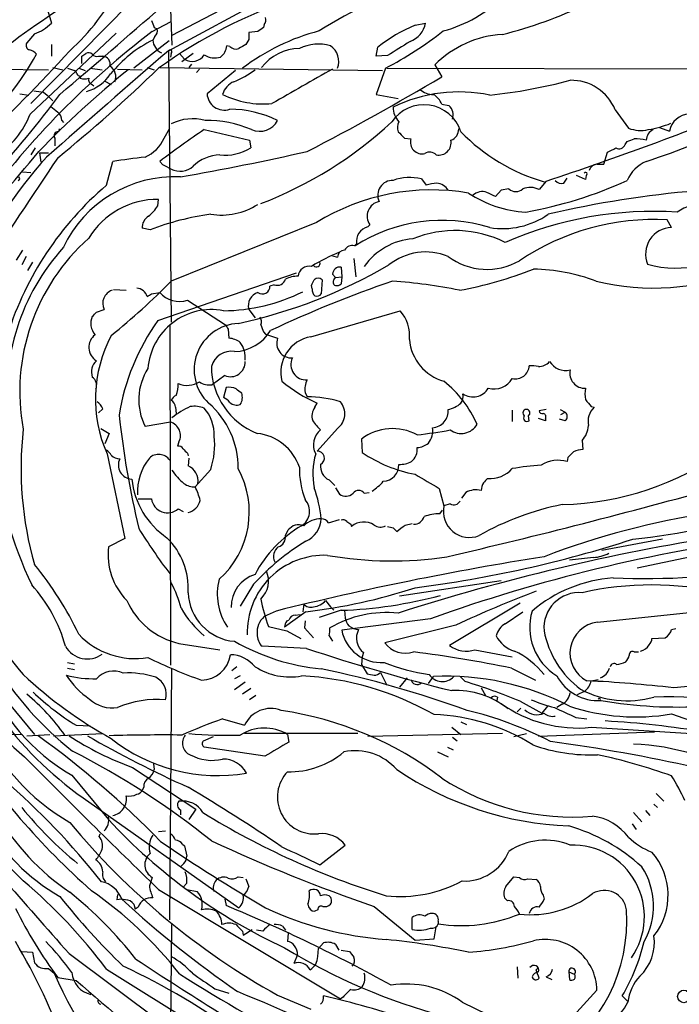
# Model space of a CAD drawing. Extents: x 4 to 1053, y 0 to 877.
# Drawn here: x 602 to 682, y 183 to 301 of the extents above; entities that cross this region are included whole.
import ezdxf

# ---------------------------------------------------------------- set-up
doc = ezdxf.new("R2010")
doc.units = 0
doc.header["$MEASUREMENT"] = 0
doc.layers.add('MAIN', color=5, linetype='CONTINUOUS')

msp = doc.modelspace()

# ---------------------------------------------------------------- linework, layer by layer
at = {"layer": 'MAIN'}
for p, q in [((641.7733, 310.6419), (620.6067, 299.5506)), ((620.268, 297.7726), (641.35, 309.1179)), ((615.696, 303.5299), (603.758, 291.4226)), ((605.536, 303.3606), (606.2133, 301.0746)), ((620.522, 302.7679), (620.6913, 298.4499)), ((618.3207, 300.0586), (620.522, 301.2439)), ((618.5747, 300.5666), (618.9133, 300.3973)), ((631.7827, 300.9053), (631.698, 300.5666)), ((649.9013, 300.8206), (651.1713, 301.0746)), ((604.1813, 299.8046), (603.25, 298.7039)), ((603.6733, 290.1526), (614.0027, 299.8893)), ((618.6593, 299.4659), (618.4053, 299.0426)), ((631.0207, 300.0586), (629.92, 299.9739)), ((606.2133, 298.5346), (606.2133, 297.0953)), ((620.3527, 298.9579), (616.1193, 295.6559)), ((627.634, 298.2806), (627.2953, 298.3653)), ((629.92, 299.1273), (629.5813, 298.5346)), ((645.2447, 297.0953), (645.414, 298.1959)), ((609.854, 296.2486), (609.854, 297.0953)), ((611.886, 297.0953), (612.394, 297.0953)), ((620.268, 297.7726), (620.6067, 265.1759)), ((620.6067, 297.4339), (620.522, 297.0106)), ((621.6227, 297.4339), (622.2153, 296.7566)), ((623.2313, 297.4339), (621.8767, 296.4179)), ((646.5993, 297.1799), (645.2447, 297.0953)), ((578.1887, 295.7406), (605.8747, 295.4866)), ((606.3827, 295.7406), (607.568, 295.4866)), ((617.728, 295.7406), (618.5747, 295.4866)), ((619.252, 295.7406), (646.0067, 295.4019)), ((623.062, 296.1639), (622.7233, 295.7406)), ((652.272, 296.0793), (653.1187, 294.6399)), ((608.1607, 295.6559), (609.0073, 295.4019)), ((609.5153, 295.6559), (610.2773, 295.4019)), ((609.6847, 294.7246), (609.6847, 294.4706)), ((610.87, 295.6559), (612.3093, 295.4866)), ((614.172, 295.5713), (617.1353, 295.4866)), ((623.9933, 295.5713), (623.6547, 295.1479)), ((628.3113, 295.4019), (624.9247, 292.6079)), ((646.3453, 295.6559), (645.2447, 292.5233)), ((646.5147, 295.6559), (701.802, 295.5713)), ((611.124, 293.7086), (611.2933, 293.5393)), ((612.5633, 294.1319), (613.41, 293.7086)), ((602.4033, 292.6079), (603.504, 292.4386)), ((605.282, 292.7773), (605.7053, 292.4386)), ((605.7053, 292.4386), (606.3827, 291.7613)), ((645.2447, 292.5233), (647.8693, 292.0153)), ((653.1187, 291.3379), (653.9653, 291.1686)), ((673.9467, 290.6606), (675.5553, 288.4593)), ((607.4833, 289.3906), (607.6527, 289.1366)), ((607.1447, 288.3746), (607.06, 288.0359)), ((619.76, 287.2739), (620.4373, 288.4593)), ((624.586, 288.2899), (630.0047, 287.0199)), ((679.2807, 288.5439), (680.466, 288.1206)), ((606.6367, 287.2739), (606.6367, 286.3426)), ((630.0047, 287.0199), (630.174, 286.0886)), ((648.6313, 287.2739), (649.3933, 287.1893)), ((675.132, 286.5119), (675.386, 286.8506)), ((604.266, 286.0886), (603.758, 285.2419)), ((604.774, 285.4959), (604.9433, 284.3953)), ((604.774, 285.4959), (605.8747, 285.4959)), ((672.592, 284.1413), (673.0153, 285.5806)), ((612.8173, 281.6013), (613.5793, 284.4799)), ((619.5907, 284.0566), (619.252, 284.4799)), ((671.7453, 284.1413), (672.592, 284.1413)), ((602.742, 283.2099), (603.758, 283.1253)), ((670.3907, 282.2786), (669.29, 282.7866)), ((670.4753, 282.7866), (670.3907, 282.2786)), ((650.6633, 282.3633), (651.256, 281.6013)), ((665.6493, 282.1093), (664.8027, 281.0933)), ((667.766, 281.8553), (668.1893, 282.4479)), ((660.2307, 281.0086), (659.5533, 280.2466)), ((661.162, 281.1779), (660.2307, 281.0086)), ((618.998, 279.1459), (619.0827, 279.9079)), ((638.048, 277.1139), (620.6067, 270.0866)), ((644.2287, 276.6059), (644.4827, 276.8599)), ((680.72, 276.5213), (680.212, 277.4526)), ((618.0667, 276.2673), (617.1353, 276.4366)), ((642.62, 274.3199), (642.874, 274.5739)), ((642.874, 274.5739), (642.7047, 274.3199)), ((602.742, 273.8119), (601.98, 272.6266)), ((603.1653, 273.0499), (602.6573, 272.0339)), ((603.9273, 272.3726), (603.3347, 271.3566)), ((639.9953, 273.1346), (640.588, 272.9653)), ((642.5353, 272.7959), (642.7893, 270.5946)), ((618.998, 265.3453), (635.6773, 271.1026)), ((640.334, 270.5099), (639.9953, 270.9333)), ((641.0113, 271.7799), (641.096, 270.5946)), ((638.7253, 270.2559), (638.6407, 268.5626)), ((640.1647, 270.2559), (640.334, 270.5099)), ((640.334, 270.5099), (641.096, 270.5946)), ((641.096, 270.5946), (641.0113, 269.7479)), ((613.664, 269.0706), (615.188, 268.9859)), ((618.236, 268.5626), (619.252, 268.7319)), ((632.968, 269.6633), (632.46, 269.4939)), ((637.54, 269.1553), (637.4553, 269.5786)), ((622.554, 267.8006), (627.126, 264.8373)), ((611.632, 266.3613), (612.5633, 266.6999)), ((629.92, 266.6999), (630.682, 265.6839)), ((637.3707, 263.3979), (648.1233, 266.5306)), ((620.4373, 264.7526), (620.522, 223.9433)), ((627.4647, 264.3293), (627.5493, 263.2286)), ((631.698, 263.9906), (631.952, 263.7366)), ((631.952, 263.7366), (633.3913, 263.2286)), ((627.0413, 258.7413), (625.5173, 257.6406)), ((627.2107, 257.3019), (626.872, 256.1166)), ((636.6933, 256.7093), (636.9473, 256.2013)), ((612.394, 254.7619), (611.886, 254.2539)), ((621.1147, 254.9313), (621.1993, 254.1693)), ((637.8787, 254.9313), (638.1327, 255.4393)), ((661.5853, 254.5926), (661.5853, 253.2379)), ((665.6493, 254.6773), (664.8027, 254.5079)), ((667.3427, 254.6773), (667.9353, 254.3386)), ((667.4273, 254.0846), (667.9353, 254.3386)), ((671.068, 255.0159), (671.4067, 254.9313)), ((620.522, 253.1533), (617.474, 252.6453)), ((663.6173, 253.3226), (663.5327, 253.9153)), ((665.5647, 253.3226), (664.718, 253.5766)), ((665.5647, 253.5766), (665.5647, 253.3226)), ((667.9353, 253.3226), (667.258, 253.4919)), ((612.14, 252.3913), (613.156, 251.7986)), ((640.588, 252.3913), (638.1327, 249.6819)), ((613.156, 251.7986), (612.648, 250.5286)), ((621.538, 250.7826), (621.3687, 250.2746)), ((643.4667, 251.1213), (643.5513, 249.5126)), ((669.9673, 250.9519), (670.052, 249.8513)), ((612.902, 249.3433), (615.0187, 239.1833)), ((622.554, 249.4279), (622.6387, 249.0893)), ((622.7233, 248.8353), (622.6387, 247.9039)), ((668.274, 248.9199), (668.1893, 248.4119)), ((625.348, 247.4806), (623.4853, 245.3639)), ((639.572, 246.2106), (640.2493, 245.5333)), ((640.334, 245.2793), (640.842, 244.5173)), ((652.78, 245.1946), (653.3727, 243.0779)), ((616.6273, 243.9246), (618.236, 243.9246)), ((643.8053, 244.6019), (644.398, 244.6866)), ((655.9973, 244.6866), (655.4893, 244.0093)), ((621.4533, 242.7393), (622.046, 242.4006)), ((652.8647, 242.1466), (653.2033, 242.5699)), ((654.1347, 243.3319), (653.3727, 243.0779)), ((639.4873, 241.0459), (640.842, 241.4693)), ((634.3227, 239.5219), (634.6613, 240.1993)), ((642.1967, 240.8766), (642.2813, 240.6226)), ((647.2767, 240.4533), (647.7, 240.0299)), ((648.716, 240.7919), (649.5627, 240.9613)), ((615.0187, 239.1833), (613.0713, 238.1673)), ((679.6193, 239.0986), (672.338, 237.7439)), ((671.322, 236.8973), (668.4433, 236.5586)), ((683.0907, 236.9819), (676.5713, 235.6273)), ((630.5127, 233.6799), (628.904, 231.0553)), ((660.2307, 234.1033), (648.0387, 232.2406)), ((636.524, 231.3093), (636.4393, 230.3779)), ((639.1487, 231.7326), (639.7413, 230.9706)), ((639.7413, 230.9706), (640.1647, 230.5473)), ((662.5167, 231.3939), (654.05, 226.3139)), ((671.83, 229.1079), (688.34, 230.8859)), ((633.222, 230.4626), (631.7827, 229.7853)), ((636.778, 230.3779), (634.238, 228.5153)), ((635.508, 229.9546), (636.1007, 230.0393)), ((641.0113, 230.5473), (638.3867, 229.7006)), ((651.764, 229.5313), (641.096, 228.1766)), ((641.4347, 230.5473), (641.5193, 229.6159)), ((660.7387, 228.9386), (662.8553, 230.3779)), ((632.2907, 228.5999), (634.492, 228.0919)), ((634.492, 229.2773), (634.746, 229.3619)), ((636.6933, 229.2773), (636.6087, 228.4306)), ((636.6087, 228.4306), (637.7093, 227.2453)), ((654.812, 228.7693), (646.2607, 226.6526)), ((680.72, 228.2613), (681.228, 228.3459)), ((634.492, 228.0919), (636.1853, 227.1606)), ((639.572, 227.4993), (639.9953, 226.8219)), ((678.3493, 227.1606), (679.958, 227.2453)), ((621.538, 226.5679), (626.4487, 225.8059)), ((636.8627, 225.9753), (631.5287, 226.2293)), ((643.5513, 224.9593), (643.4667, 224.0279)), ((643.7207, 225.4673), (643.5513, 224.9593)), ((657.098, 225.8059), (661.5853, 224.9593)), ((676.2327, 225.5519), (676.7407, 225.5519)), ((608.1607, 224.2819), (609.0073, 224.1126)), ((608.1607, 223.6046), (609.0073, 223.4353)), ((628.4807, 223.7739), (627.888, 223.2659)), ((643.4667, 224.0279), (644.144, 222.9273)), ((661.5007, 223.6046), (664.3793, 222.1653)), ((620.4373, 193.3786), (620.6913, 223.5199)), ((628.904, 222.6733), (628.2267, 222.3346)), ((645.7527, 223.0966), (646.5147, 221.5726)), ((648.97, 222.4193), (648.0387, 221.3186)), ((651.51, 221.7419), (652.1027, 222.5886)), ((655.32, 222.5886), (655.9127, 221.9959)), ((629.4967, 221.9113), (628.2267, 220.9799)), ((657.86, 221.2339), (658.368, 220.3026)), ((671.068, 222.0806), (671.9147, 222.2499)), ((600.3713, 220.2179), (604.1813, 215.6459)), ((630.174, 221.1493), (629.158, 220.4719)), ((630.7667, 220.3026), (630.0047, 219.7946)), ((659.8073, 220.1333), (659.7227, 219.7099)), ((670.2213, 220.8106), (669.3747, 220.3873)), ((662.5167, 219.6253), (665.1413, 218.1859)), ((665.8187, 219.0326), (665.1413, 218.1859)), ((667.5967, 219.2866), (666.9193, 218.8633)), ((672.084, 219.7099), (672.2533, 219.7099)), ((662.6013, 218.7786), (662.178, 218.3553)), ((669.2053, 217.6779), (670.56, 217.5086)), ((680.72, 218.1013), (688.6787, 215.3073)), ((609.1767, 216.7466), (610.87, 216.6619)), ((626.7873, 217.5086), (629.412, 216.7466)), ((654.304, 216.4926), (655.4047, 215.6459)), ((655.4047, 217.1699), (656.082, 216.8313)), ((671.068, 216.4926), (684.784, 215.6459)), ((490.3893, 215.8153), (602.742, 215.6459)), ((603.25, 215.4766), (606.044, 215.6459)), ((606.4673, 215.4766), (612.394, 215.7306)), ((624.5013, 214.8839), (625.6867, 215.3919)), ((643.0433, 215.7306), (629.412, 215.7306)), ((634.5767, 215.6459), (634.746, 214.7146)), ((660.4, 215.7306), (644.2287, 215.3919)), ((654.3887, 215.3073), (654.9813, 214.8839)), ((661.7547, 215.3919), (663.2787, 215.7306)), ((678.688, 215.8999), (664.718, 215.3919)), ((631.8673, 213.0213), (624.586, 214.1219)), ((653.796, 214.1219), (654.4733, 213.7833)), ((652.6107, 213.5293), (653.8807, 212.9366)), ((618.49, 212.0899), (618.5747, 211.4126)), ((608.6687, 210.7353), (613.0713, 205.4013)), ((615.95, 211.6666), (623.57, 206.6713)), ((617.3047, 209.2959), (617.1353, 208.9573)), ((678.8573, 208.5339), (679.7887, 207.6026)), ((610.0233, 208.0259), (628.7347, 194.8179)), ((678.6033, 207.2639), (679.0267, 206.8406)), ((621.7073, 206.5866), (621.7073, 205.9939)), ((623.57, 206.6713), (622.7233, 205.4013)), ((676.148, 206.2479), (677.164, 205.1473)), ((677.5873, 206.5019), (678.0953, 205.9093)), ((675.9787, 204.8933), (676.4867, 204.2159)), ((611.9707, 203.3693), (612.0553, 203.7079)), ((619.0827, 203.9619), (619.9293, 204.0466)), ((621.9613, 202.4379), (622.2153, 202.2686)), ((622.2153, 202.2686), (622.4693, 200.9986)), ((638.4713, 199.9826), (641.5193, 202.3533)), ((622.1307, 200.1519), (621.792, 199.8133)), ((622.4693, 197.7813), (622.046, 197.2733)), ((628.65, 198.5433), (629.2427, 198.4586)), ((629.5813, 198.2893), (629.92, 197.3579)), ((660.8233, 197.3579), (661.7547, 198.5433)), ((661.7547, 198.5433), (662.432, 198.4586)), ((663.448, 198.2893), (664.464, 198.2046)), ((614.172, 196.4266), (614.0873, 195.7493)), ((619.0827, 197.0193), (640.9267, 183.8959)), ((622.4693, 197.0193), (623.7393, 196.7653)), ((665.3107, 196.3419), (665.3953, 195.8339)), ((616.1193, 195.2413), (616.2887, 194.6486)), ((627.0413, 195.8339), (627.2107, 195.0719)), ((660.9927, 195.6646), (660.654, 196.0033)), ((616.6273, 194.9026), (616.2887, 194.6486)), ((638.2173, 194.5639), (637.8787, 194.3946)), ((644.9907, 194.9873), (649.9013, 190.9233)), ((649.5627, 192.1933), (649.5627, 193.6326)), ((652.6953, 193.2093), (652.6953, 192.8706)), ((620.3527, 163.4913), (620.6913, 192.7859)), ((629.158, 192.0239), (629.2427, 191.5159)), ((629.2427, 191.5159), (630.3433, 192.1933)), ((631.6133, 192.0239), (630.8513, 192.1086)), ((633.984, 192.6166), (634.3227, 192.1086)), ((634.6613, 191.7699), (634.5767, 190.7539)), ((652.1873, 191.0926), (652.4413, 192.5319)), ((638.302, 189.9073), (638.8947, 190.5846)), ((649.9013, 190.9233), (652.1873, 191.0926)), ((602.6573, 189.5686), (603.9273, 189.4839)), ((603.9273, 189.4839), (604.1813, 188.2139)), ((608.33, 189.3146), (619.3367, 181.1019)), ((638.2173, 188.9759), (638.302, 189.9073)), ((640.334, 190.4153), (640.7573, 189.7379)), ((641.0113, 189.7379), (642.0273, 189.5686)), ((635.762, 189.1453), (635.3387, 188.1293)), ((605.8747, 187.5366), (606.552, 186.9439)), ((612.8173, 187.4519), (624.9247, 179.9166)), ((662.178, 187.7059), (662.2627, 186.3513)), ((664.464, 187.3673), (664.718, 187.6213)), ((668.3587, 187.1133), (668.4433, 186.1819)), ((668.3587, 187.1133), (669.036, 186.8593)), ((606.9753, 186.4359), (609.1767, 186.0973)), ((665.6493, 186.5206), (666.3267, 186.1819)), ((625.856, 185.0813), (627.5493, 184.5733)), ((671.7453, 184.9119), (659.2147, 171.1959)), ((633.3913, 184.3193), (637.3707, 182.6259)), ((641.2653, 184.0653), (640.9267, 183.8959)), ((655.574, 183.4726), (662.94, 179.9166)), ((674.7933, 184.2346), (675.4707, 183.5573))]:
    msp.add_line(p, q, dxfattribs=at)
msp.add_circle((682.1949, 184.1591), 0.76, dxfattribs=at)
for centre, radius, start, end in [((727.7713, 120.9095), 224.0002, 109.237867, 128.659401), ((706.7531, 155.0474), 178.1549, 118.979625, 127.483773), ((591.4923, 316.7976), 25.4621, 311.652526, 333.814945), ((664.0456, 259.9444), 47.6899, 105.873147, 122.550032), ((655.3367, 245.2914), 62.0559, 108.551971, 125.747563), ((648.9671, 316.1911), 16.6193, 285.069615, 314.275961), ((-32.7797, 1047.3502), 989.6339, 310.2942261, 311.2326574), ((647.4998, 351.1817), 53.054, 284.072651, 295.661814), ((631.021, 301.4979), 0.965, 322.117206, 15.260326), ((602.4793, 304.7884), 5.2664, 288.855369, 315.155398), ((830.05, 385.6528), 227.9506, 201.687966, 201.917182), ((758.3472, 131.0037), 211.6403, 126.756633, 126.985837), ((657.4258, 282.8082), 19.5209, 112.672245, 127.975972), ((648.2324, 301.6727), 2.9991, 291.030516, 348.496742), ((678.6836, 220.2736), 100.0466, 127.110039, 143.832926), ((618.0102, 300.1432), 0.9382, 313.782043, 15.714701), ((644.9511, 274.9096), 26.0736, 104.581953, 127.280168), ((841.5698, 299.5506), 211.6502, 179.885408, 180.114592), ((624.4174, 337.1962), 46.9726, 297.828253, 307.92474), ((661.145, 287.163), 12.579, 93.395374, 134.86054), ((603.7368, 298.4076), 0.5699, 148.672427, 254.937113), ((625.0107, 285.5789), 14.9968, 116.132942, 141.186907), ((620.1836, 299.1275), 1.7803, 182.733353, 244.648313), ((625.3935, 298.5434), 1.9101, 306.634731, 354.649961), ((628.3961, 299.0711), 1.098, 226.047932, 287.961359), ((756.1579, 86.6308), 246.8296, 120.851159, 121.080342), ((638.3218, 293.3213), 5.2399, 74.282152, 116.106847), ((638.4358, 296.4703), 2.3012, 339.273182, 55.436336), ((1071.3121, -379.3363), 798.7835, 121.8911764, 122.1203549), ((474.9359, 418.0124), 179.6502, 312.867986, 317.986977), ((571.508, 315.8932), 37.79, 313.264451, 330.612786), ((603.1733, 296.2055), 1.7032, 42.187248, 75.883801), ((3809.1043, -3370.4811), 4860.531, 131.0006397, 131.2298218), ((525.458, 424.2646), 152.6261, 303.57027, 303.799453), ((610.6844, 296.8641), 0.6547, 47.822852, 119.501727), ((611.6744, 297.7303), 0.6694, 214.691906, 288.429535), ((612.3562, 296.1732), 0.9229, 343.422663, 87.652566), ((620.4585, 297.6244), 0.2414, 307.88123, 142.11877), ((623.1381, 298.236), 1.7436, 238.045471, 326.142234), ((625.8352, 299.2499), 2.3456, 237.820879, 287.314826), ((636.0846, 292.1743), 5.8527, 90.671584, 142.457731), ((612.4814, 294.6427), 1.4773, 336.230482, 59.070166), ((688.9695, 204.1893), 117.2241, 128.846695, 135.969216), ((482.2286, 437.5605), 197.1445, 309.254622, 313.962039), ((608.7111, 294.9363), 0.5518, 4.396316, 57.536771), ((609.7268, 295.2747), 0.5517, 212.460041, 265.623597), ((608.8927, 297.991), 5.3593, 286.855608, 325.799928), ((623.4799, 305.2355), 12.1207, 292.621392, 306.455516), ((1673.5197, -1526.8355), 2095.0749, 119.558462, 119.787647), ((497.5444, 555.9135), 304.0843, 297.28617, 300.771511), ((610.1927, 295.9517), 1.5658, 251.068631, 288.931369), ((611.3115, 294.3113), 0.6312, 165.382563, 252.71908), ((629.0004, 291.9201), 2.2938, 111.975808, 164.753863), ((652.3692, 354.8485), 62.7482, 275.952102, 284.922853), ((668.6638, 288.517), 5.7012, 22.085444, 91.364884), ((524.0523, 353.1612), 102.9338, 316.67345, 323.907111), ((647.0183, 589.2147), 299.3611, 261.756673, 261.985834), ((626.9667, 292.6765), 2.0432, 181.9241, 289.061897), ((631.6558, 302.2313), 10.8604, 243.366528, 275.591587), ((655.1975, 274.6247), 18.1897, 78.332638, 115.814205), ((652.0427, 294.8401), 2.3176, 228.069384, 271.483503), ((650.7178, 290.3082), 2.6124, 23.213566, 57.986015), ((775.8866, 502.4073), 271.0633, 231.224788, 231.453958), ((650.9716, 286.6378), 4.6483, 17.504102, 146.235065), ((649.9106, 290.9846), 2.6339, 179.680231, 222.025371), ((653.1429, 290.0921), 1.3547, 336.868051, 52.621718), ((545.3549, 647.4264), 384.6132, 288.226074, 292.205348), ((594.2496, 293.7587), 10.0901, 301.520118, 339.060008), ((606.0163, 289.2921), 1.4703, 3.841292, 49.28881), ((627.5214, 277.3556), 13.3902, 63.999853, 89.518185), ((682.9608, 287.6089), 2.5467, 92.793086, 168.409011), ((623.1761, 284.0199), 5.5748, 74.448767, 117.444815), ((624.8434, 275.5324), 13.8593, 66.999762, 90.713979), ((631.2323, 290.5271), 2.4399, 246.481959, 332.237631), ((613.8032, 325.0862), 48.9434, 291.020517, 312.879743), ((649.2538, 288.5327), 1.4709, 152.086529, 199.739504), ((649.8411, 370.6307), 90.5346, 287.902981, 295.699815), ((675.7998, 301.047), 12.9331, 279.462395, 291.955494), ((607.0007, 287.5702), 0.4695, 82.743283, 219.145968), ((674.7448, 212.4288), 90.944, 123.472384, 127.602987), ((838.7501, 478.1547), 269.4079, 224.885409, 225.114592), ((653.7673, 288.3282), 1.3842, 289.059341, 1.921012), ((671.7489, 303.8917), 22.7714, 224.131021, 253.798502), ((677.0211, 292.2993), 4.1103, 249.107207, 282.718259), ((679.1657, 286.9413), 1.4958, 115.629679, 176.987816), ((615.6365, 289.1114), 4.5144, 294.018546, 335.981454), ((650.7555, 286.7913), 1.4192, 163.712987, 283.495733), ((652.7122, 286.749), 1.5313, 259.809946, 10.190054), ((674.4123, 286.7407), 0.7552, 239.703699, 342.364007), ((591.1292, 498.7079), 227.9972, 291.687985, 291.917154), ((676.2326, 280.9892), 6.2001, 76.575867, 89.999076), ((516.3102, 356.5952), 113.3222, 314.064417, 321.25072), ((569.9128, 581.214), 303.0555, 279.840594, 282.779256), ((626.5417, 280.5229), 4.7199, 91.129014, 134.53648), ((627.0283, 291.3105), 6.0962, 264.544342, 301.064981), ((651.6709, 284.5817), 1.0147, 40.595169, 125.153007), ((546.5233, 539.8346), 283.9812, 296.45046, 296.679643), ((645.5313, 248.9148), 53.7971, 137.891224, 155.543044), ((4031.389, -2007.9451), 4121.136, 146.1953406, 146.4245244), ((638.2077, 110.8444), 175.3734, 96.789731, 98.072963), ((493.0987, 29.8026), 283.9812, 63.320357, 63.54954), ((621.673, 285.6241), 2.3334, 242.807908, 311.899241), ((671.8639, 283.0462), 1.1015, 96.181077, 162.397417), ((679.5088, 280.3571), 4.5135, 114.014046, 155.985954), ((670.3906, 282.9559), 0.1893, 296.578587, 153.421413), ((638.1348, 251.9383), 38.9983, 130.480901, 162.390158), ((602.1705, 282.4268), 0.2414, 285.250955, 52.11877), ((621.0503, 267.8094), 14.8225, 87.459555, 154.671401), ((647.2237, 280.3947), 1.7999, 88.312695, 204.303801), ((649.2415, 276.8509), 5.6928, 75.537062, 110.190165), ((652.7106, 277.6301), 4.2292, 92.501675, 110.117139), ((652.3492, 280.0653), 1.7987, 31.630249, 84.359137), ((654.3815, 327.9961), 50.3888, 280.072261, 294.635788), ((667.5119, 282.7866), 0.9653, 217.88019, 285.261365), ((651.9027, 254.6653), 26.3798, 80.325151, 121.68182), ((663.956, 292.0998), 13.7371, 236.309701, 266.820147), ((657.987, 279.1037), 1.7402, 71.565051, 131.057697), ((532.0453, 26.5006), 283.9812, 63.320357, 63.54954), ((662.0087, 282.0671), 1.2278, 226.402491, 313.594129), ((663.7371, 279.0198), 2.3313, 62.800749, 112.224933), ((693.8866, 158.0243), 123.3224, 94.745893, 103.115318), ((618.9584, 270.2594), 9.6493, 89.261909, 148.846427), ((614.0033, 282.3628), 5.941, 310.953398, 327.215925), ((626.619, 286.2135), 8.1829, 261.06443, 302.541703), ((645.9479, 277.8965), 1.7948, 101.72063, 215.278651), ((686.3978, 270.3103), 9.4967, 77.153482, 121.772598), ((630.1662, 244.1311), 34.3385, 98.06606, 110.631701), ((660.4174, 285.9415), 9.5455, 260.707208, 305.079451), ((678.5596, 234.0524), 44.4222, 86.337441, 113.651394), ((618.5958, 276.5848), 1.468, 118.4139, 185.794091), ((653.1589, 258.0215), 19.3631, 72.82698, 122.677124), ((678.6543, 248.4496), 29.0448, 86.925698, 123.953944), ((644.6687, 274.845), 1.8151, 104.029353, 188.589923), ((654.726, 262.7186), 13.4442, 63.433615, 112.195128), ((680.7887, 273.3339), 3.1881, 91.23474, 202.407799), ((627.0496, 256.8174), 24.6393, 131.5696, 190.548818), ((650.2214, 267.3319), 7.8557, 94.190948, 144.76043), ((681.2134, 284.3084), 12.6476, 254.536804, 313.154889), ((627.2623, 256.4719), 26.4021, 137.9643, 186.850677), ((648.6293, 253.7494), 21.2842, 111.461239, 121.667533), ((641.4558, 272.9441), 0.8681, 91.392836, 178.600566), ((642.3448, 273.3252), 1.0321, 74.535025, 151.86318), ((651.1786, 266.5647), 7.0256, 67.380637, 128.879766), ((638.048, 272.2371), 0.4445, 220.355206, 17.750074), ((658.5436, 279.3141), 7.8091, 233.337006, 299.863188), ((615.4355, 325.9495), 62.3591, 282.234286, 300.163131), ((637.1921, 270.5376), 1.3529, 78.781432, 173.987669), ((640.8933, 270.8886), 0.8991, 82.458418, 177.150324), ((646.1152, 317.7337), 49.5936, 280.596817, 291.294006), ((663.7585, 249.1603), 22.3686, 69.312435, 89.060423), ((678.6101, 299.0181), 29.7544, 256.493332, 291.171021), ((558.1947, 331.7517), 87.7373, 309.000336, 315.344896), ((695.2002, 130.3755), 147.7294, 108.963993, 115.095191), ((633.3538, 270.5852), 0.9993, 247.291491, 345.831649), ((635.8747, 266.9555), 3.7239, 90.43081, 114.6305), ((468.3097, 354.5872), 189.3058, 333.316974, 333.54617), ((638.2596, 269.7482), 0.6889, 47.47065, 132.52322), ((640.4751, 269.9737), 0.4195, 137.724474, 250.347095), ((640.5034, 270.3404), 0.7804, 257.463229, 310.603684), ((643.422, 212.5995), 57.6106, 78.167322, 86.24792), ((614.0237, 267.4376), 1.6361, 108.863505, 206.799965), ((616.4044, 267.8712), 1.3697, 14.920909, 87.757372), ((533.3147, 395.3817), 152.6261, 303.578069, 303.807272), ((621.5804, 270.6679), 3.0281, 219.742583, 288.755067), ((626.5961, 288.8487), 22.3198, 270.708264, 296.16818), ((631.5501, 267.131), 1.6862, 108.298482, 194.813437), ((631.571, 269.4328), 0.8911, 231.863358, 3.931694), ((638.5255, 269.0584), 0.9902, 174.384402, 229.217958), ((638.0903, 268.9437), 0.6695, 251.573171, 325.301058), ((484.378, 393.1073), 179.6055, 314.885409, 315.114591), ((625.4298, 259.0306), 7.6375, 79.115266, 175.815449), ((644.6519, 263.5197), 4.5952, 354.24983, 40.936557), ((612.9547, 265.0082), 2.0163, 155.220692, 222.272351), ((641.0533, 249.6644), 27.0616, 144.587895, 170.780981), ((628.9083, 259.4661), 5.5465, 92.669216, 226.552381), ((630.5501, 265.2333), 0.9009, 333.924158, 36.455225), ((666.6594, 278.6552), 35.4203, 271.516351, 338.812069), ((754.3068, 349.2659), 152.6537, 213.578079, 213.807241), ((627.993, 266.9575), 5.3427, 272.507021, 328.423972), ((843.1733, 349.0768), 227.9506, 201.687966, 201.917182), ((612.6145, 262.1433), 1.8981, 127.361348, 238.826578), ((627.7312, 255.9348), 16.2281, 151.944564, 203.964891), ((627.4067, 260.7879), 2.4449, 52.234365, 86.656246), ((626.4373, 260.8886), 3.0726, 354.683511, 36.601002), ((635.0662, 262.6327), 1.7777, 160.415335, 273.324636), ((638.0943, 259.1304), 4.3284, 99.623577, 194.264186), ((654.906, 263.5578), 5.7038, 185.013904, 254.406042), ((627.7935, 259.2164), 2.4423, 79.782865, 165.160313), ((612.8209, 259.1692), 1.799, 131.367192, 199.391804), ((627.7245, 260.3775), 1.7731, 247.336884, 1.845422), ((636.8156, 260.0586), 1.8301, 154.102826, 274.126884), ((664.7841, 261.5353), 1.6947, 267.764657, 319.496616), ((668.0123, 261.6471), 2.2874, 212.010694, 283.029538), ((623.6624, 255.823), 6.9566, 147.234438, 207.18018), ((634.1432, 259.8974), 8.7107, 180.365062, 248.395974), ((661.9782, 259.9954), 1.6405, 256.143332, 357.596463), ((663.8715, 256.0358), 3.8991, 77.461151, 93.738027), ((670.3211, 259.0471), 1.8312, 168.294888, 272.178306), ((610.4721, 257.5983), 1.1717, 336.581178, 56.194652), ((622.5666, 260.2439), 2.6765, 245.420869, 302.210964), ((625.1787, 259.715), 2.1019, 235.668795, 279.270515), ((645.4196, 271.9193), 18.0191, 230.257614, 246.146603), ((639.252, 257.066), 2.5835, 153.13839, 187.936269), ((644.8896, 247.4124), 13.6168, 23.762759, 51.465376), ((659.3672, 259.7013), 2.5703, 255.109506, 329.65098), ((617.8832, 257.6979), 3.5719, 338.185782, 1.796875), ((627.5917, 255.7357), 1.6119, 60.067741, 103.672427), ((501.7227, 87.5376), 211.6804, 53.014179, 53.24334), ((656.8547, 258.3542), 2.173, 236.606833, 328.455198), ((673.0568, 256.5399), 2.7508, 165.744007, 194.253974), ((610.3616, 253.8303), 2.2358, 24.625506, 52.691878), ((621.9192, 255.0582), 1.4969, 118.746399, 151.262153), ((620.0141, 254.8466), 1.1039, 4.400696, 57.530798), ((626.0686, 254.2975), 1.9886, 38.076638, 66.171495), ((628.4806, 256.4551), 1.2585, 227.724474, 289.658724), ((627.6344, 256.1165), 1.526, 326.303684, 19.448991), ((636.8881, 242.1484), 14.053, 73.298647, 89.758634), ((639.2261, 254.1612), 2.2332, 307.577508, 40.401484), ((654.4311, 256.2436), 1.2629, 320.439572, 13.569674), ((882.4072, 424.7665), 271.0711, 218.542738, 218.771917), ((626.7249, 246.322), 9.501, 113.787493, 129.423444), ((623.4008, 251.5455), 3.5074, 70.250246, 98.329474), ((620.674, 251.5767), 5.0986, 358.687349, 39.891037), ((618.485, 247.7146), 10.1661, 359.15852, 49.450789), ((639.0511, 253.9218), 1.5471, 139.269764, 202.78623), ((651.8598, 254.4986), 2.0289, 274.47213, 5.05329), ((653.3588, 257.626), 2.9945, 280.037019, 313.094724), ((663.2787, 254.254), 0.4234, 306.867191, 233.132809), ((665.2429, 254.6179), 0.4537, 194.030118, 278.59446), ((667.5543, 253.8306), 0.635, 306.869898, 53.130102), ((673.0824, 253.2107), 2.4018, 134.242578, 191.548073), ((727.3353, 266.6295), 113.6976, 186.377611, 193.354269), ((620.0423, 251.5446), 1.6787, 333.002957, 73.395888), ((641.392, 255.5657), 4.3845, 210.770125, 229.697495), ((663.3633, 253.6613), 0.4233, 143.124688, 306.867191), ((665.2401, 253.7883), 0.3875, 326.88812, 79.502061), ((644.3734, 247.5842), 41.8142, 173.515314, 196.01146), ((639.9669, 250.4311), 2.2799, 128.233167, 208.498542), ((647.2043, 246.1967), 6.1824, 61.489096, 127.197233), ((645.956, 293.4855), 42.0663, 275.729133, 281.211073), ((649.4763, 252.1686), 2.5603, 322.592552, 6.89379), ((655.444, 253.9825), 2.194, 233.363038, 330.415778), ((668.0518, 252.8251), 2.6792, 315.639668, 357.963675), ((616.8052, 250.4015), 9.0284, 341.123741, 6.732304), ((630.3056, 245.8035), 6.0281, 18.684121, 83.997263), ((612.0979, 248.4545), 1.4964, 28.735138, 61.264862), ((621.4533, 249.5973), 0.6826, 29.738635, 97.11981), ((749.2999, 376.6818), 179.6053, 224.885409, 225.114592), ((638.168, 248.8312), 0.8514, 297.109763, 92.376139), ((648.2047, 249.9033), 1.961, 310.489426, 5.912354), ((650.0134, 252.5441), 2.4429, 273.329964, 307.779948), ((837.975, 79.9212), 239.4974, 134.889638, 135.118804), ((670.2005, 246.6959), 3.1589, 92.694476, 113.294332), ((653.3538, 256.7199), 54.6452, 187.578978, 205.035345), ((614.4209, 250.1693), 1.4187, 224.557361, 270.205968), ((615.9719, 248.0073), 1.7153, 154.320811, 266.437001), ((623.1871, 244.6971), 6.6497, 141.514319, 182.279624), ((619.0991, 247.6395), 1.6364, 35.137163, 133.051174), ((645.769, 246.9826), 8.1549, 163.17296, 192.056089), ((653.0116, 263.4063), 16.8087, 235.748827, 259.336456), ((648.0775, 251.1164), 3.0456, 267.676006, 297.376957), ((667.0894, 244.7486), 3.8249, 73.287699, 122.103196), ((626.2341, 250.9074), 6.5615, 212.355263, 231.290279), ((621.8162, 246.0531), 2.0253, 352.458823, 66.039522), ((619.1789, 242.3512), 10.8115, 311.649867, 28.833988), ((646.0386, 247.4713), 10.0261, 178.49515, 201.235149), ((640.3329, 247.8341), 1.7929, 172.333135, 244.888511), ((645.9956, 247.9988), 1.9598, 272.798899, 2.178553), ((658.8633, 250.0734), 3.7013, 266.262122, 317.341971), ((667.2389, 215.6472), 32.4149, 93.860118, 100.044524), ((625.5974, 247.3692), 9.7912, 186.296895, 235.833578), ((640.6745, 250.8646), 7.253, 304.06078, 318.317062), ((1074.6608, 965.7079), 834.9388, 239.4206416, 239.6498271), ((785.3679, 119.126), 179.6053, 134.885409, 135.114591), ((623.4078, 247.4947), 2.1322, 233.204269, 272.083005), ((617.4709, 242.2343), 6.7799, 12.964023, 27.490267), ((620.718, 239.4394), 18.047, 6.728588, 18.880412), ((643.128, 244.1047), 0.8402, 36.282066, 143.717934), ((482.2263, 975.5657), 758.2303, 283.0713824, 285.6272927), ((657.2268, 242.6272), 2.3985, 74.692503, 120.837985), ((660.316, 244.771), 2.4619, 153.43703, 176.04969), ((620.171, 244.2177), 1.9571, 188.61328, 310.93695), ((622.3084, 244.0855), 1.8001, 280.572731, 349.430398), ((635.1884, 242.4484), 2.0497, 301.849231, 42.757898), ((641.5971, 245.4961), 1.2362, 232.351436, 313.669304), ((654.558, 244.094), 0.8717, 240.950503, 330.941566), ((656.4397, 242.4313), 3.1344, 168.094961, 291.844518), ((673.9057, 211.0689), 32.7911, 101.092882, 119.806843), ((670.0496, 302.5157), 63.7016, 275.417031, 290.869503), ((638.7446, 238.2246), 3.3309, 91.787493, 131.810387), ((635.5454, 241.687), 3.0982, 293.443852, 357.53776), ((638.5564, 240.454), 1.1031, 32.449681, 85.617229), ((641.223, 240.7919), 0.6294, 42.276138, 109.655661), ((649.6945, 242.2594), 1.3833, 271.553417, 340.949414), ((652.8881, 236.7265), 5.4201, 90.247359, 110.363779), ((699.527, 147.9448), 95.355, 98.585449, 110.973949), ((673.8839, 275.6838), 67.1996, 211.70371, 217.312549), ((643.8002, 227.911), 14.8475, 120.475406, 152.070771), ((635.9314, 239.2112), 1.6092, 68.391654, 142.118146), ((726.6099, 368.0343), 152.6259, 236.192738, 236.421942), ((643.7504, 238.8756), 2.2826, 57.087567, 130.061396), ((645.7298, 241.7397), 1.2019, 232.052685, 300.802706), ((689.2644, 409.8937), 174.5652, 255.853161, 256.082336), ((457.726, 494.3869), 317.4706, 306.755295, 306.9845), ((614.1703, 233.1973), 8.4852, 356.395866, 45.67898), ((633.1422, 239.3178), 1.1979, 286.179279, 9.80906), ((726.7059, -14.9667), 257.5386, 98.948486, 107.825297), ((631.9559, 375.122), 142.9959, 277.209394, 287.965977), ((718.1014, 44.4687), 196.593, 97.560607, 109.720688), ((634.4299, 245.8522), 41.2141, 191.346166, 231.46399), ((620.8162, 237.223), 7.8023, 173.0485, 224.72427), ((651.1956, 214.9721), 27.8884, 121.129532, 137.87048), ((634.2774, 237.0371), 1.3855, 125.339616, 207.876417), ((639.0139, 227.8912), 9.2683, 87.595758, 181.90005), ((725.4776, -142.1778), 383.8906, 99.00432, 103.905277), ((647.0762, 280.9237), 44.4399, 260.056826, 278.58665), ((671.0924, 241.408), 4.5166, 272.913909, 297.597066), ((641.6929, 237.3721), 55.2989, 180.930676, 225.344783), ((571.3565, 209.2739), 42.3611, 25.736697, 39.205709), ((677.4781, 342.567), 108.1913, 267.994925, 278.110862), ((633.1579, 232.5032), 7.0205, 165.402199, 214.613394), ((631.9384, 230.9255), 4.1353, 107.687453, 180.548679), ((629.3183, 234.0712), 2.9786, 313.254572, 24.124599), ((674.9587, 217.4424), 17.0466, 94.259114, 130.19943), ((619.5209, 237.8572), 22.4529, 191.162199, 221.967904), ((590.4965, 221.4278), 18.0602, 15.418143, 42.35489), ((609.8908, 227.9276), 12.2432, 13.574968, 28.925423), ((629.2738, 295.9403), 65.9905, 276.529596, 288.214969), ((678.3493, 195.5196), 38.0783, 77.283603, 102.716397), ((628.7272, 232.8942), 6.0929, 182.166204, 265.288134), ((658.8936, 237.8862), 28.1771, 192.261957, 199.242612), ((639.0542, 284.6542), 54.1423, 272.071542, 284.870809), ((707.5985, 116.8952), 123.7022, 110.4076, 115.259739), ((669.6238, 228.4354), 4.2424, 85.355805, 184.644195), ((623.5349, 235.3729), 9.0286, 203.778143, 257.22195), ((632.4629, 236.9974), 12.3394, 210.141761, 230.330633), ((637.3707, 232.0289), 1.1112, 220.360804, 287.741921), ((637.5666, 232.9807), 2.0152, 274.0607, 321.730509), ((633.3891, 227.915), 2.4654, 130.65927, 185.735799), ((635.4728, 229.2137), 0.7418, 87.279935, 168.474956), ((646.4985, 216.6842), 13.5937, 84.212406, 120.219059), ((643.8268, 230.1031), 2.3584, 191.922191, 216.975336), ((670.5565, 228.5153), 6.8818, 163.562723, 238.093813), ((635.7626, 228.4304), 1.527, 146.315136, 176.812677), ((637.2834, 228.1769), 2.3868, 343.507232, 6.101609), ((643.1704, 230.2513), 1.9904, 231.916983, 268.77941), ((661.9476, 226.8736), 2.3929, 120.345719, 164.841695), ((672.2289, 225.4074), 3.7219, 96.152512, 243.35922), ((616.2822, 234.0468), 9.2991, 223.30626, 279.473262), ((632.8315, 227.6075), 1.8965, 178.153753, 226.610952), ((645.8218, 229.0803), 4.8114, 190.825798, 274.221704), ((645.091, 227.2178), 2.2231, 152.005589, 231.945986), ((662.9254, 229.1522), 3.6795, 206.693184, 252.83213), ((676.6912, 230.2761), 11.5051, 190.943779, 233.191556), ((677.3832, 227.1337), 0.9665, 310.484912, 1.594926), ((679.2551, 228.5663), 1.4964, 298.017304, 348.23874), ((610.5179, 227.7011), 2.9974, 209.407734, 306.701685), ((641.0343, 249.1419), 25.7336, 240.152055, 264.662935), ((707.8096, 437.0782), 222.7058, 251.42367, 256.098566), ((648.7412, 228.4513), 3.064, 215.947221, 288.866625), ((656.057, 228.9578), 3.3194, 232.797653, 288.2772), ((676.6139, 227.2027), 1.6117, 283.666359, 330.072129), ((642.3245, 274.0944), 54.9856, 243.526379, 250.806323), ((624.1901, 225.7313), 3.5665, 270.918967, 351.648606), ((627.6302, 221.2611), 3.9532, 39.467458, 88.717213), ((628.8911, 63.0616), 163.8214, 78.518247, 82.691184), ((657.8428, 216.8902), 9.6162, 38.24293, 65.442877), ((674.0124, 225.5342), 1.6774, 315.886457, 346.006836), ((676.021, 225.2218), 0.3922, 57.327102, 193.745728), ((613.9755, 226.8508), 17.7244, 187.228503, 231.723524), ((634.8517, 230.2082), 7.6672, 237.055047, 280.660098), ((655.2182, 247.4043), 24.8275, 248.641618, 261.607891), ((671.3801, 224.2552), 1.9981, 293.245656, 340.99739), ((673.8008, 223.7035), 0.4523, 45.824085, 171.045813), ((673.4034, 228.3016), 4.3327, 279.466453, 294.740875), ((620.7357, 231.6231), 24.1229, 200.699184, 239.984731), ((638.4472, 260.6504), 51.9447, 226.706236, 241.18406), ((611.2842, 235.2112), 12.8813, 255.188835, 271.547196), ((616.56, 228.2796), 10.1937, 212.797872, 235.493822), ((613.7083, 220.4516), 2.803, 65.979814, 137.795062), ((615.4157, 212.1704), 10.8563, 72.146855, 92.990624), ((617.705, 220.4354), 2.3148, 343.928804, 63.329789), ((634.4232, 186.8284), 35.8924, 60.33513, 87.050616), ((611.944, 96.6119), 129.6856, 70.06223, 78.120323), ((686.9221, 434.5415), 215.8947, 258.571593, 258.80075), ((645.0177, 223.7237), 0.9662, 268.398651, 319.52928), ((653.1766, 223.8851), 1.8945, 213.385587, 316.815894), ((653.6613, 190.4286), 32.1977, 62.670944, 92.774608), ((671.9149, 225.383), 5.6832, 208.476171, 273.413644), ((650.1553, 222.4192), 0.7806, 192.526419, 310.604479), ((633.1333, 148.1532), 77.2764, 67.6516, 72.855766), ((669.1631, 222.4333), 1.9373, 303.109296, 349.510246), ((663.4067, 69.6321), 152.6162, 83.390164, 87.313496), ((684.0477, 194.9715), 26.4417, 51.433626, 96.675417), ((587.3375, 201.073), 25.0903, 35.271048, 50.638708), ((624.7487, 242.2986), 29.9231, 226.131972, 238.640871), ((654.8908, 211.18), 9.733, 50.533982, 93.456442), ((659.4807, 219.6012), 0.6243, 58.458631, 134.22122), ((666.8427, 220.8024), 1.693, 296.446997, 354.539614), ((675.3505, 231.4705), 11.7946, 241.915997, 286.00892), ((679.9963, 176.8677), 43.288, 66.53948, 91.844085), ((613.5439, 222.9221), 4.1071, 227.804574, 278.796754), ((618.871, 208.0757), 11.7666, 84.839781, 113.537591), ((669.4416, 232.2084), 15.7997, 234.339733, 275.908405), ((671.6581, 238.499), 20.2605, 247.397625, 255.733644), ((964.2748, 853.2482), 700.7251, 244.8672796, 245.0964706), ((676.4486, 243.178), 25.4379, 251.65729, 279.666611), ((672.0417, 219.8369), 0.1339, 288.421413, 161.537987), ((681.4399, 273.417), 54.4871, 260.293494, 273.518691), ((635.3342, 243.8755), 43.8843, 215.694506, 234.776754), ((632.5731, 215.2591), 3.4936, 69.182324, 154.800011), ((627.5798, 176.7293), 42.2578, 52.817249, 81.515353), ((651.4407, 194.4693), 23.5591, 57.667993, 88.183966), ((646.0325, 176.0874), 43.6305, 62.531846, 76.569044), ((664.5487, 219.9978), 2, 223.968832, 295.044066), ((666.4113, 219.3713), 1.5612, 229.400298, 282.530002), ((621.2628, 227.3017), 25.6837, 203.2338, 239.983869), ((655.397, 138.197), 84.314, 109.835656, 113.426055), ((666.7531, 109.9061), 107.5165, 80.345674, 86.796548), ((540.0587, 125.7087), 110.5643, 44.190123, 54.282653), ((629.102, 247.4956), 38.1666, 237.02692, 249.842978), ((678.0204, 332.7323), 135.2911, 240.076474, 245.835854), ((619.6759, -6.8281), 222.4003, 89.433011, 91.679927), ((623.4915, 214.5997), 1.5311, 141.094738, 246.976833), ((627.3989, 273.5204), 57.9786, 265.374445, 271.48754), ((631.8104, 210.9076), 5.4867, 59.722892, 121.986234), ((672.9799, 266.5939), 93.2784, 213.417166, 228.391282), ((626.1851, 231.2729), 20.5801, 231.629113, 279.737763), ((624.7755, 214.5287), 0.4488, 127.666685, 245.022443), ((1056.6358, -505.8141), 834.9567, 120.350172, 120.5793525), ((671.0285, 234.1101), 20.9349, 250.501153, 272.194131), ((636.792, 1.1879), 215.6204, 77.462462, 82.172573), ((675.4886, 188.9668), 25.5023, 55.457909, 88.518369), ((1454.4266, 1057.3409), 1199.1467, 224.7626096, 225.8439243), ((566.596, 129.9068), 93.7236, 51.114349, 63.268862), ((625.485, 217.8817), 5.3597, 241.074978, 284.06243), ((634.8096, 221.3544), 10.1985, 268.691435, 309.88966), ((642.7296, 207.0848), 6.5905, 41.046566, 102.08316), ((658.3658, 149.2386), 65.354, 69.998303, 78.110809), ((626.8274, 209.4572), 3.2257, 28.357418, 90.712297), ((616.9655, 211.7517), 1.6445, 304.513368, 348.100396), ((637.7974, 208.1122), 4.4331, 136.593094, 276.535871), ((670.0433, 244.6687), 40.0648, 236.104596, 267.590183), ((659.7856, 197.3676), 24.7929, 24.597191, 32.395367), ((543.5103, 143.8588), 87.4505, 38.209731, 49.369647), ((618.5185, 209.3523), 1.2151, 120.746223, 182.660372), ((668.718, 234.0281), 28.3158, 236.57095, 275.104443), ((613.2365, 207.8731), 1.9934, 279.901756, 11.774972), ((615.6113, 209.952), 1.7248, 255.793764, 299.399192), ((616.3795, 209.2594), 0.8139, 275.534773, 338.212969), ((522.7616, 40.009), 196.554, 55.597684, 59.45994), ((2912.438, 2221.5539), 3072.281, 220.9593302, 221.4125181), ((621.9835, 207.1547), 0.6317, 134.846083, 244.071813), ((621.9862, 204.8191), 2.8194, 30.449677, 99.147267), ((624.7736, 220.7007), 29.0616, 210.014999, 235.743162), ((638.6103, 236.1049), 46.3575, 219.144207, 230.855793), ((674.6832, 287.7578), 95.7632, 238.338199, 252.840544), ((670.3627, 199.3975), 6.4863, 36.817958, 82.250787), ((618.9922, 216.7804), 23.7286, 208.656112, 240.282343), ((676.1908, 261.2619), 88.0452, 219.665201, 240.914899), ((611.1243, 205.4012), 1.9762, 316.730489, 9.868415), ((663.2159, 252.0389), 68.4803, 222.924738, 244.965946), ((662.2917, 183.4109), 22.0783, 47.65329, 74.050255), ((620.5502, 202.082), 2.5927, 145.819603, 196.691836), ((619.2935, 202.1409), 1.9912, 23.846208, 51.904188), ((638.6782, 200.1034), 3.6241, 38.376111, 95.958362), ((610.616, 202.2687), 1.7454, 345.961368, 39.09147), ((736.61, 374.6885), 208.1027, 235.699328, 239.806946), ((621.0304, 201.846), 1.1031, 32.449681, 85.617229), ((710.4989, 385.9279), 201.8654, 245.076955, 251.06385), ((665.5567, 195.0925), 7.8452, 67.744401, 124.067837), ((668.8511, 193.753), 8.6064, 324.918699, 92.151502), ((681.102, 208.9165), 7.9047, 225.436683, 249.620497), ((607.9115, 203.6204), 4.7425, 320.052738, 338.01934), ((619.1996, 199.9867), 1.7628, 129.990341, 240.094265), ((1186.4619, 1365.2203), 1287.6617, 244.5840461, 244.8132315), ((655.8657, 203.7455), 5.7176, 267.075643, 337.866616), ((672.4265, 196.3164), 7.8751, 321.660276, 41.228359), ((610.5939, 199.0457), 1.8024, 2.868596, 58.064704), ((621.4832, 200.9019), 0.9908, 310.805138, 5.600693), ((613.4523, 198.7973), 1.1112, 162.258079, 229.639196), ((619.6777, 198.1203), 2.8121, 353.076147, 21.171067), ((669.8788, 195.0315), 8.6682, 330.43024, 32.811718), ((563.3079, 150.7228), 61.6458, 36.570284, 50.128942), ((611.5371, 194.6707), 3.3512, 20.309717, 78.159948), ((872.1586, 113.2732), 267.7503, 161.448775, 161.677951), ((626.7903, 197.2754), 1.1395, 132.172218, 206.592034), ((626.9233, 197.2364), 1.2598, 64.547605, 135.466332), ((627.9107, 199.4844), 1.1967, 248.118575, 308.152118), ((648.0822, 212.1626), 15.9909, 264.069538, 297.937301), ((663.0563, 199.0722), 0.8754, 224.504767, 296.579686), ((663.871, 197.2731), 1.1042, 4.404277, 57.518859), ((578.219, 158.8438), 48.4087, 37.985165, 51.408344), ((582.7487, 156.2797), 49.4601, 38.189784, 55.110986), ((623.153, 198.1815), 5.2235, 188.132119, 204.645211), ((622.0563, 195.2176), 2.2865, 343.387163, 42.601885), ((627.7182, 196.0034), 1.5616, 310.611244, 12.518859), ((628.3114, 197.6965), 1.6439, 304.508882, 348.113137), ((633.9006, 196.3841), 3.3334, 339.950517, 8.032627), ((637.714, 196.1772), 0.8458, 5.434231, 127.312929), ((639.064, 194.9451), 1.4071, 68.83678, 111.16322), ((661.934, 196.5312), 1.3846, 143.339491, 202.412322), ((663.7648, 206.2924), 12.3089, 263.783846, 307.378864), ((666.3471, 197.2519), 1.3792, 175.592055, 221.284406), ((672.64, 194.2244), 2.6828, 7.269912, 121.523415), ((672.8587, 248.1811), 83.7383, 218.395323, 226.152101), ((614.5953, 194.2664), 1.5675, 71.089977, 108.910023), ((704.9916, 294.6586), 133.875, 227.577166, 235.188512), ((615.1773, 194.6272), 1.1245, 33.100765, 93.773066), ((618.2122, 194.3288), 1.6856, 83.421822, 160.097628), ((637.8998, 195.2624), 0.8681, 181.392836, 268.607164), ((639.064, 195.8903), 0.938, 254.289525, 316.222366), ((639.1487, 195.6647), 0.7283, 324.455006, 54.461408), ((661.1057, 194.938), 0.7353, 3.844658, 98.839761), ((662.9241, 196.7521), 2.6363, 315.447218, 339.616929), ((653.5499, 220.6545), 57.7937, 206.648314, 216.304918), ((624.9267, 192.2782), 2.3845, 62.566669, 106.554021), ((624.3901, 192.7591), 2.3127, 0.663953, 45.005255), ((552.879, 15.8484), 194.0265, 60.973725, 67.474111), ((649.4799, 232.0107), 41.1161, 244.766843, 265.746018), ((638.6407, 194.5978), 0.4247, 66.507351, 184.577686), ((651.9841, 192.7862), 1.3553, 92.148008, 131.461517), ((651.9604, 193.3854), 0.7557, 346.524615, 92.055151), ((655.4101, 211.1538), 18.4837, 261.554088, 292.327361), ((659.9629, 193.139), 2.6338, 20.372473, 44.567756), ((664.5888, 193.9324), 0.9935, 77.566898, 167.904035), ((655.743, 193.2238), 19.6042, 302.088533, 3.919679), ((627.5493, 190.8974), 2.0696, 65.851148, 114.146326), ((843.7115, -19.2276), 299.354, 134.885409, 135.114591), ((633.2221, 191.1774), 1.6284, 62.103644, 98.977017), ((650.4514, 192.5768), 1.38, 62.590104, 130.088372), ((651.917, 193.1898), 0.8412, 259.520925, 337.700258), ((819.3018, 382.9297), 269.4433, 224.885424, 225.114577), ((650.3749, 196.0289), 3.9206, 258.044055, 290.750864), ((532.0061, 149.6204), 81.0954, 10.273762, 30.479068), ((581.8496, 167.6555), 33.0845, 35.842918, 44.279934), ((634.4924, 189.654), 1.1031, 32.449681, 85.617229), ((639.4304, 188.9362), 1.7333, 58.57874, 108.003218), ((635.4667, 86.7897), 104.7933, 78.512897, 83.99482), ((653.4188, 229.3283), 39.951, 274.187428, 285.544723), ((665.5637, 184.8261), 6.1822, 0.795209, 103.454278), ((655.4602, 195.8062), 22.5315, 329.097865, 347.042264), ((673.1303, 190.6415), 5.5297, 313.120358, 8.211575), ((672.521, 252.9876), 73.716, 238.712609, 255.012393), ((634.347, 189.3123), 1.4248, 353.26902, 40.938897), ((811.5662, 316.1998), 211.6103, 216.756617, 216.985854), ((605.536, 189.1454), 1.6441, 214.512651, 281.888838), ((853.7292, 548.0557), 430.7196, 236.559673, 239.65091), ((614.973, 179.3303), 11.1703, 42.968119, 59.712106), ((635.8769, 186.6354), 1.5879, 27.447796, 109.812321), ((636.3446, 188.9862), 1.8727, 300.178256, 359.684872), ((641.5921, 188.473), 1.0318, 318.595194, 23.916819), ((669.2069, 215.0022), 68.6506, 204.123929, 220.667704), ((611.5615, 187.2402), 2.9005, 184.183571, 257.924144), ((576.842, 106.9479), 89.3314, 43.691596, 64.819956), ((1090.1553, 863.3434), 821.957, 235.377517, 235.6066979), ((642.07, 186.3936), 1.8205, 324.456469, 17.594912), ((664.1888, 187.3249), 0.5699, 338.206058, 148.66384), ((664.86, 186.1445), 0.9792, 98.338642, 157.410744), ((410.6409, 102.1868), 267.7347, 18.322049, 18.551239), ((665.3166, 187.5702), 1.1011, 287.587464, 353.832202), ((668.7622, 187.1591), 0.4061, 312.404687, 186.475746), ((871.2533, 486.6666), 398.7807, 228.913719, 231.245505), ((754.4744, 397.6556), 249.1679, 237.779338, 242.01116), ((664.4217, 186.6476), 0.4827, 195.254078, 322.12814), ((668.7068, 186.5493), 0.4521, 234.351835, 43.279493), ((680.8555, 182.8956), 5.4156, 136.764301, 173.883895), ((547.6899, -15.542), 215.9971, 62.974166, 68.011026), ((644.2715, 181.9902), 3.6528, 124.610633, 145.383712), ((642.5776, 186.3513), 1.4072, 254.295649, 313.782105), ((648.8641, 174.2446), 11.4096, 53.978202, 99.287632), ((612.2501, 183.6589), 0.4539, 171.421795, 255.960695), ((637.836, 184.0231), 1.0796, 311.827455, 11.297443), ((615.0175, 80.5417), 106.4065, 71.199976, 77.03263), ((670.4521, 185.9253), 5.5859, 300.28789, 333.954225)]:
    msp.add_arc(centre, radius, start, end, dxfattribs=at)

doc.saveas('drawing.dxf')
